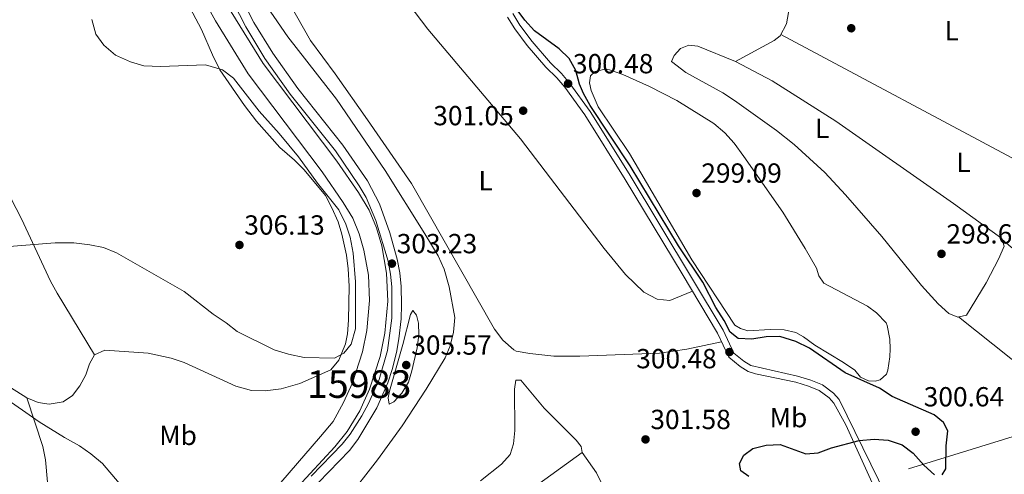
# Model space of a CAD drawing. Extents: x 608660 to 615652, y 655454 to 660189.
# Drawn here: x 609599 to 609956, y 657899 to 658064 of the extents above; entities that cross this region are included whole.
import ezdxf
from ezdxf.enums import TextEntityAlignment as Align

# ---------------------------------------------------------------- set-up
doc = ezdxf.new("R2010")
doc.units = 0
doc.header["$MEASUREMENT"] = 0
doc.linetypes.add('DGN Style 3', pattern=[111.482616, 79.63044, -31.852176])
doc.linetypes.add('DGN Style 7', pattern=[159.26088, 71.667396, -31.852176, 23.889132, -31.852176])
for name, color, linetype in [('Nivel 13', 7, 'Continuous'), ('Nivel 21', 7, 'Continuous'), ('Nivel 32', 7, 'Continuous'), ('Nivel 36', 7, 'Continuous'), ('Nivel 37', 7, 'Continuous'), ('Nivel 4', 7, 'Continuous'), ('Nivel 41', 7, 'Continuous'), ('Nivel 48', 7, 'Continuous'), ('Nivel 5', 7, 'Continuous'), ('Nivel 51', 7, 'Continuous'), ('Nivel 7', 7, 'Continuous')]:
    doc.layers.add(name, color=color, linetype=linetype)
doc.styles.add('Style-arial', font='arial.shx', dxfattribs={"bigfont": 'arialbig.shx'})
doc.styles.add('Style-arialn', font='arialn.shx', dxfattribs={"bigfont": 'arialnbig.shx'})

# ---------------------------------------------------------------- blocks, each defined once
blk = doc.blocks.new('5PATER')
at = {"layer": 'Nivel 7', "linetype": 'Continuous', "lineweight": 0}
h = blk.add_hatch(color=53, dxfattribs=at)
edge = h.paths.add_edge_path()
edge.add_ellipse((0, 0), major_axis=(-1.1, -1.11), ratio=0.999422, start_angle=0, end_angle=360)

msp = doc.modelspace()

# ---------------------------------------------------------------- linework, layer by layer
at = {"layer": 'Nivel 13', "color": 4, "linetype": 'Continuous', "lineweight": 0}
for points in [[(609858.66, 658048.57, 298.76), (609872.64, 658056.13, 298.86), (609874.8, 658057.8, 298.86), (609877.1, 658062.24, 298.56), (609879.57, 658076.06, 298.27), (609882.35, 658093.38, 298.27), (609882.57, 658095.92, 298.21)], [(609717.45, 657889.33, 301.1), (609729.02, 657904.05, 301.2), (609737.91, 657916.38, 301.39), (609746.61, 657929.71, 301.39), (609753.44, 657941.1, 301.39), (609755.31, 657945.43, 301.39), (609756.53, 657950.44, 301.3), (609756.93, 657955.71, 301.3), (609754.93, 657966.82, 301.3), (609753.09, 657973.26, 301.3), (609750.89, 657978.07, 301.2), (609746.1, 657986, 301), (609731.69, 658008.99, 301.1), (609714.07, 658034.94, 301), (609696.52, 658057.48, 300.71), (609681.24, 658079.78, 300.61)]]:
    msp.add_polyline3d(points, dxfattribs=at)
at = {"layer": 'Nivel 13', "color": 4, "linetype": 'Continuous', "lineweight": 13}
for points in [[(609682.56, 657882.68, 301.81), (609708.34, 657912.59, 301.91), (609712.86, 657917.98, 301.91), (609716.68, 657924.86, 301.91), (609719.89, 657932.04, 301.91), (609723.5, 657943.26, 301.91), (609725.08, 657950.97, 301.91), (609726.11, 657961.85, 301.91), (609725.69, 657971.05, 301.91), (609724.05, 657980.1, 301.91), (609722.29, 657985.99, 301.91), (609720.01, 657991.69, 301.91), (609716.49, 657997.41, 301.91), (609708.9, 658008.5, 301.91), (609682.1, 658044.07, 301.91), (609670.23, 658063.28, 301.91), (609663.1, 658076.29, 301.91)], [(609695.67, 657889.49, 301.59), (609713.56, 657908.77, 301.91), (609717.97, 657914.35, 301.91), (609722.61, 657921.89, 301.91), (609726.08, 657929.67, 301.91), (609729.91, 657941.58, 301.91), (609731.63, 657949.99, 301.91), (609732.74, 657961.69, 301.91), (609732.28, 657971.79, 301.91), (609730.5, 657981.65, 301.91), (609728.55, 657988.17, 301.91), (609725.95, 657994.67, 301.91), (609722.04, 658001.02, 301.91), (609714.28, 658012.36, 301.91), (609687.57, 658047.81, 301.91), (609675.95, 658066.61, 301.91)]]:
    msp.add_polyline3d(points, dxfattribs=at)
at = {"layer": 'Nivel 21', "color": 7, "linetype": 'Continuous', "lineweight": 0}
for points in [[(609674.36, 658074.64, 302.68), (609681.23, 658061.07, 302.71), (609688.18, 658049.69, 302.79), (609697.38, 658036.74, 302.88), (609713.7, 658016.13, 303.03), (609722.36, 658003.51, 303.18), (609724.84, 657999.17, 303.23), (609728.31, 657990.84, 303.26), (609732.78, 657976.12, 303.23), (609733.65, 657971.48, 303.23), (609734.11, 657966.77, 303.23), (609734.12, 657955.52, 303.31), (609732.54, 657943.76, 303.39), (609729.55, 657933.24, 303.42), (609725.66, 657924.46, 303.34), (609723.28, 657920.05, 303.32), (609719.05, 657913.35, 303.31), (609716.21, 657909.75, 303.36), (609704.95, 657898.11, 303.64)], [(609911.07, 657889.39, 299.06), (609898.68, 657916.74, 300.36), (609894.23, 657924.65, 300.78), (609892.58, 657926.58, 301.07), (609889, 657929.22, 301.25), (609885.13, 657930.79, 301.36), (609880.52, 657932.25, 301.36), (609865.84, 657935.28, 300.95), (609863.28, 657936.13, 300.87), (609860.37, 657937.96, 300.78), (609856.26, 657941.29, 300.48), (609852.11, 657950.04, 300.48), (609839.36, 657971.54, 300.45), (609818.71, 658005.8, 300.41), (609804.08, 658029.16, 300.58), (609796.88, 658039.21, 300.48), (609793.93, 658042.65, 300.48), (609789.94, 658046.54, 300.39), (609783.21, 658054.33, 300.42), (609778.66, 658060.4, 300.48), (609776.04, 658064.66, 300.56)]]:
    msp.add_polyline3d(points, dxfattribs=at)
at = {"layer": 'Nivel 21', "color": 7, "linetype": 'DGN Style 3', "lineweight": 0}
for points in [[(609677.43, 658076.11, 302.68), (609684.21, 658062.73, 302.71), (609691.02, 658051.57, 302.79), (609700.1, 658038.78, 302.88), (609716.44, 658018.16, 303.03), (609725.28, 658005.27, 303.18), (609729.66, 657996.88, 303.28), (609733.38, 657986.4, 303.23), (609736.1, 657976.9, 303.23), (609737.02, 657971.96, 303.23), (609737.51, 657966.99, 303.23), (609737.71, 657960.28, 303.25), (609737.51, 657955.27, 303.31), (609736.74, 657947.96, 303.36), (609735.87, 657943.05, 303.39), (609734.3, 657936.79, 303.43), (609732.73, 657932.01, 303.42), (609728.69, 657922.89, 303.34), (609721.86, 657911.42, 303.31), (609718.78, 657907.51, 303.36), (609707.62, 657895.86, 303.64)], [(609920.04, 657877.34, 298.45), (609896.15, 657925.92, 300.78), (609894.15, 657928.26, 301.07), (609890.13, 657931.23, 301.25), (609885.91, 657932.95, 301.36), (609881.12, 657934.46, 301.36), (609864.17, 657938.27, 300.87), (609861.7, 657939.83, 300.78), (609858.1, 657942.74, 300.48), (609854.13, 657951.12, 300.48), (609820.17, 658007.8, 300.41), (609805.98, 658030.43, 300.58), (609798.68, 658040.62, 300.48), (609795.59, 658044.22, 300.48), (609791.61, 658048.11, 300.39), (609785, 658055.77, 300.42), (609780.56, 658061.69, 300.48), (609777.95, 658065.96, 300.56)]]:
    msp.add_polyline3d(points, dxfattribs=at)
at = {"layer": 'Nivel 32', "color": 6, "linetype": 'DGN Style 7', "lineweight": 0}
msp.add_polyline3d([(610897.2, 658176.4, 293.51), (610856.82, 658167.28, 293.6), (610834.57, 658105.74, 293.07), (610802.76, 658017.76, 292.01), (610603.14, 658038.22, 294.25), (610424.9, 658056.48, 299.29), (610266.71, 658007.59, 295.92), (610127.44, 657964.54, 296.23), (609989.85, 657922.01, 296.06), (609888.47, 657890.67, 299.5), (609765.19, 657852.57, 300.02), (609617.84, 657807.02, 307.89), (609530.06, 657779.89, 306.6)], dxfattribs=at)
at = {"layer": 'Nivel 36', "color": 92, "linetype": 'Continuous', "lineweight": 0, "extrusion": (0.001069, -0.000571421, 0.999999), "elevation": 574.62, "flags": 128}
msp.add_lwpolyline([(609874.43, 658058.8), (609961.75, 658012.12)], dxfattribs=at)
at = {"layer": 'Nivel 36', "color": 92, "linetype": 'Continuous', "lineweight": 0}
for points in [[(609486.06, 658215.61, 306.39), (609493.33, 658199.81, 307.67), (609497.68, 658190.82, 308.01), (609506.92, 658173.07, 307.63), (609521.99, 658143.91, 307.77), (609561.11, 658066.91, 306.44), (609578.52, 658032.87, 306.5), (609590.38, 658009.96, 307.11), (609599.94, 657991.44, 305.88), (609610.51, 657968.89, 303.31), (609612.92, 657964.53, 303.12), (609626.44, 657942.2, 303.09)], [(609705.23, 658115.71, 300), (609747.25, 658060.29, 300.83), (609780.79, 658020.52, 300.56), (609811.08, 657980.75, 300.23), (609818.75, 657971.32, 300.25), (609825.49, 657964.89, 300.39), (609830.22, 657962.41, 300.39), (609834.9, 657961.92, 300.39), (609843.05, 657965.31, 300.46)], [(609853.62, 657946.84, 300.48), (609841.06, 657944.22, 300.51), (609831.16, 657942.83, 300.58), (609802.31, 657941.74, 300.46), (609792.87, 657941.7, 300.55), (609784.17, 657942.64, 300.68), (609779.24, 657943.46, 300.67), (609778.32, 657944.01, 300.68), (609774.39, 657947.52, 300.74), (609771.33, 657951.48, 300.83), (609741.31, 658004.3, 300.97), (609725.4, 658027.43, 300.93), (609713.62, 658044.09, 300.77), (609704.65, 658056.14, 300.71), (609691.54, 658079.44, 300.43)], [(609658.91, 658072.15, 303.71), (609665.26, 658060.13, 304.01), (609669.19, 658050.94, 304.29), (609671.9, 658045.51, 304.44), (609680.81, 658032.54, 304.73), (609685.14, 658026.95, 304.98), (609693.58, 658017.32, 304.98), (609698.91, 658012.82, 304.98), (609702.43, 658009.27, 304.89), (609710.09, 657999.9, 304.83), (609712.45, 657995.49, 304.83), (609714.69, 657990.43, 304.92), (609716.01, 657985.95, 304.98), (609717.71, 657978.28, 305.24), (609718.39, 657973.32, 305.29), (609718.69, 657967.08, 305.29), (609718.49, 657954.76, 305.24), (609718.04, 657949.79, 305.18), (609717.38, 657946.13, 305.14), (609715.01, 657940.28, 305.09), (609712.03, 657936.75, 304.57), (609700.79, 657931.73, 303.81), (609694.05, 657929.78, 303.76), (609688.31, 657929.09, 303.45), (609683.31, 657929.21, 303.46), (609677.68, 657930.84, 303.15), (609658.96, 657939.44, 303.25), (609654.19, 657940.9, 303.21), (609645.92, 657942.8, 303.19), (609630.17, 657943.89, 303.09), (609626.44, 657942.2, 303.09), (609624.61, 657938.95, 303.09), (609623.35, 657934.92, 303.14), (609621.11, 657930.97, 303.14), (609618.43, 657927.41, 303.14), (609615.05, 657925.08, 303.35), (609609.98, 657924.32, 303.5), (609606.05, 657924.88, 303.71), (609601.94, 657926.59, 303.71), (609596, 657930.29, 303.71)], [(609858.66, 658048.57, 298.76), (609871.92, 658041.56, 298.76), (609895.04, 658026.9, 298.68), (609937.67, 657997.04, 298.58), (609955.18, 657984.4, 298.86), (609955.93, 657981.57, 298.76), (609954.02, 657977.11, 298.77), (609949.46, 657968.26, 298.82), (609942.3, 657956.58, 298.86), (609939.19, 657955.81, 298.86), (609935.93, 657957.19, 298.86), (609932.11, 657960.65, 298.86), (609926.03, 657967.37, 298.86), (609911.66, 657985.04, 298.76), (609898.56, 658000.15, 298.66), (609891.01, 658008.27, 298.68), (609879.94, 658018.39, 298.75), (609873.56, 658023.49, 298.78), (609858.3, 658034.46, 298.86), (609854.05, 658037.18, 298.88), (609840.67, 658044.6, 298.93), (609835.44, 658048.52, 298.95), (609836.41, 658050.78, 299.05), (609838.72, 658053.3, 298.95), (609841.69, 658054.43, 298.86), (609844.95, 658054.13, 298.76), (609858.66, 658048.57, 298.76)], [(609883.83, 657980.73, 299.07), (609887.97, 657973.56, 298.88), (609888.83, 657970.78, 298.78), (609890.7, 657968.1, 298.78), (609906.44, 657959.77, 298.78), (609909.72, 657957.35, 298.88), (609913.18, 657953.72, 298.88), (609913.64, 657952.77, 298.88), (609914.59, 657947.82, 298.78), (609914.65, 657944.39, 298.78), (609914.57, 657941.47, 298.98), (609913.86, 657936.55, 299.36), (609913.35, 657935.18, 299.46), (609911.05, 657933.14, 299.66), (609909.2, 657932.65, 299.66), (609906.87, 657932.74, 299.66), (609903.95, 657934.02, 299.56), (609901.85, 657936.56, 299.17), (609897.75, 657939.42, 299.07), (609887.39, 657945.68, 299.27), (609883.33, 657948.67, 299.07), (609880.54, 657950.24, 299.07), (609876.23, 657951.27, 299.07), (609871.23, 657951.37, 299.17), (609863.17, 657950.86, 299.27), (609860.47, 657951.68, 299.27), (609858.39, 657952.9, 299.27), (609842.86, 657976.67, 299.62), (609820.24, 658015.19, 299.56), (609808.96, 658032.12, 299.56), (609806.32, 658037.99, 299.56), (609805.77, 658040.87, 299.46), (609806.08, 658043.33, 299.37), (609807.77, 658044.93, 299.37), (609811.28, 658045.77, 299.27), (609813.05, 658045.53, 299.27), (609817.78, 658043.89, 299.27), (609827.53, 658039.47, 299.27), (609837.41, 658034.41, 299.26), (609850.84, 658026.12, 299.17), (609854.84, 658022.67, 299.17), (609858.13, 658018.91, 299.08), (609861.72, 658014.06, 299.05), (609875.83, 657993.93, 298.92), (609883.83, 657980.73, 299.07)], [(609955.28, 657984, 298.84), (609967.85, 657973.36, 298.84), (609978.68, 657966.05, 298.84), (609981.7, 657962.86, 298.74), (609982.32, 657958.38, 298.84), (609982.55, 657953.38, 298.87), (609982.56, 657943.7, 298.94), (609981.77, 657939.44, 299.04), (609979.17, 657933.5, 299.23), (609977.52, 657931.31, 299.33), (609974.35, 657930.29, 299.23), (609970.44, 657931.79, 299.23), (609958.41, 657940.85, 299.11), (609939.49, 657955.89, 298.86)], [(609783.85, 657892.86, 299.95), (609803.12, 657906.75, 300.34), (609802.77, 657908.92, 300.34), (609800.93, 657911.24, 300.34), (609789.3, 657922.78, 300.25), (609780.92, 657933.02, 300.25), (609779.04, 657932.93, 300.15), (609778.58, 657929.74, 300.15), (609778.74, 657914.74, 300.25), (609778.29, 657909.86, 300.25), (609777.03, 657905.97, 300.25), (609773.94, 657902.56, 300.34), (609766.27, 657896.47, 300.54)], [(609601.94, 657926.59, 303.71), (609607.7, 657908.95, 304.78), (609608.75, 657904.09, 305.02), (609610.02, 657889.19, 305.33), (609611.73, 657872.18, 305.09), (609612.44, 657867.23, 304.94), (609615.58, 657852.56, 304.42), (609616.3, 657847.99, 304.37), (609616.93, 657838.76, 304.37), (609615.98, 657830.86, 304.98), (609621.2, 657829.67, 305.32), (609640.01, 657827.71, 304.66), (609644.18, 657826.62, 304.54), (609649.55, 657823.38, 304.43), (609653.01, 657819.77, 304.43), (609658.05, 657809.73, 304.77), (609660.73, 657800.16, 305.39), (609661.9, 657788.66, 305.86), (609661.16, 657781.94, 305.9)], [(609699.07, 657826.81, 300.93), (609698.99, 657820.36, 300.73), (609700.92, 657812.56, 300.73), (609702.04, 657810.2, 300.73), (609705.11, 657807.97, 300.73), (609706.38, 657808.13, 300.73), (609722.11, 657820.5, 300.68), (609739.47, 657834.81, 300.44), (609755.58, 657848.19, 300.05), (609770.67, 657861.3, 299.38), (609779.33, 657868.62, 299.27), (609793.27, 657877.97, 299.56), (609802.18, 657884.66, 299.76), (609807.08, 657887.4, 299.86), (609809.73, 657889.58, 299.95), (609811.02, 657892.95, 300.15), (609810.53, 657894.88, 300.15), (609808.28, 657899.4, 300.11), (609803.12, 657906.75, 300.34)]]:
    msp.add_polyline3d(points, dxfattribs=at)
at = {"layer": 'Nivel 4', "color": 30, "linetype": 'Continuous', "lineweight": 30, "elevation": 300, "flags": 128}
for points in [[(609933.51, 657898.7), (609934.85, 657900.79), (609934.92, 657909.22), (609935.6, 657914.62), (609934.01, 657917.64), (609930.6, 657920.41), (609915.46, 657927.09), (609910.85, 657930.13), (609898.35, 657935.61), (609885.5, 657944.57), (609880.54, 657947.01), (609874.76, 657948.81), (609869.76, 657948.66), (609864.55, 657947.81), (609859.57, 657948.09), (609856.74, 657950.43), (609854.56, 657954.64), (609851.58, 657959.3), (609846.82, 657968.54), (609838.03, 657981.74), (609820.51, 658010.71), (609806.06, 658032.61), (609803.54, 658036.97), (609802.08, 658040.3), (609800.84, 658045.29), (609798.4, 658049.65), (609794.76, 658053.15), (609785.85, 658059.72), (609782.34, 658063.48), (609779.16, 658067.72)], [(609863.53, 657898), (609860.64, 657900.06), (609860.13, 657902.71), (609861.72, 657905.76), (609864.94, 657908.14), (609869.8, 657909.36), (609874.81, 657909.68), (609884.18, 657906.24), (609888.61, 657906.59), (609893.46, 657908.44), (609903.46, 657911.05), (609908.93, 657911.6), (609913.96, 657911.18), (609919.07, 657909.53), (609923.06, 657906.52), (609926.92, 657902.2), (609930.75, 657898.64)]]:
    msp.add_lwpolyline(points, dxfattribs=at)
at = {"layer": 'Nivel 5', "color": 30, "linetype": 'Continuous', "lineweight": 0, "elevation": 305, "flags": 128}
for points in [[(609595.56, 657981.41), (609612.16, 657982.83), (609618.94, 657982.74), (609624.77, 657982.11), (609629.65, 657981.05), (609634.38, 657979.1), (609658.95, 657965.11), (609669.48, 657956.87), (609674.15, 657953.75), (609678.07, 657950.65), (609691.53, 657943.99), (609696.77, 657942.36), (609702.43, 657941.16), (609713.34, 657941), (609716.76, 657942.72), (609719.4, 657946.02), (609721.02, 657951.61), (609721.04, 657968.63), (609720.13, 657979.02), (609719.02, 657984.83), (609717.45, 657989.58), (609714.92, 657994.77), (609707.19, 658004.37), (609700.33, 658013.95), (609693.35, 658022.44), (609686.12, 658030.57), (609676.77, 658042.48), (609672.81, 658045.5), (609666.6, 658047.32), (609650.4, 658046.68), (609644.28, 658047.03), (609639.49, 658048.42), (609634.03, 658050.89), (609629.84, 658054.45), (609626.9, 658058.48), (609625.46, 658063.79)], [(609738.16, 657945.91), (609733.34, 657929.05), (609732.79, 657926.53), (609733.13, 657924.22), (609734.86, 657925.11), (609737.73, 657928.25), (609740.14, 657932.26), (609741.37, 657936.42), (609743.29, 657944.75), (609743.94, 657949.48), (609743.86, 657953.62), (609743.1, 657956.57), (609741.76, 657958.22), (609740.86, 657956.75), (609738.16, 657945.91)], [(609635.32, 657895.57), (609629.4, 657902.75), (609625.16, 657906.25), (609621.06, 657909.11), (609615.54, 657912.16), (609606.45, 657917.83), (609592.77, 657927.47)]]:
    msp.add_lwpolyline(points, dxfattribs=at)
at = {"layer": 'Nivel 51', "color": 4, "linetype": 'Continuous', "lineweight": 13}
for points in [[(609663.1, 658076.29, 301.91), (609670.23, 658063.28, 301.91), (609682.1, 658044.07, 301.91), (609708.9, 658008.5, 301.91), (609716.49, 657997.41, 301.91), (609720.01, 657991.69, 301.91), (609722.29, 657985.99, 301.91), (609724.05, 657980.1, 301.91), (609725.69, 657971.05, 301.91), (609726.11, 657961.85, 301.91), (609725.08, 657950.97, 301.91), (609723.5, 657943.26, 301.91), (609719.89, 657932.04, 301.91), (609716.68, 657924.86, 301.91), (609712.86, 657917.98, 301.91), (609708.34, 657912.59, 301.91), (609682.56, 657882.68, 301.81)], [(609695.67, 657889.49, 301.59), (609713.56, 657908.77, 301.91), (609717.97, 657914.35, 301.91), (609722.61, 657921.89, 301.91), (609726.08, 657929.67, 301.91), (609729.91, 657941.58, 301.91), (609731.63, 657949.99, 301.91), (609732.74, 657961.69, 301.91), (609732.28, 657971.79, 301.91), (609730.5, 657981.65, 301.91), (609728.55, 657988.17, 301.91), (609725.95, 657994.67, 301.91), (609722.04, 658001.02, 301.91), (609714.28, 658012.36, 301.91), (609687.57, 658047.81, 301.91), (609675.95, 658066.61, 301.91)]]:
    msp.add_polyline3d(points, dxfattribs=at)

# ---------------------------------------------------------------- block references
at = {"layer": 'Nivel 7', "color": 53, "linetype": 'Continuous', "lineweight": 0}
for p in [(609900.58, 658060.61, 297.69), (609798.01, 658040.51, 300.48), (609781.73, 658030.7, 301.05), (609844.54, 658000.84, 299.09), (609678.96, 657982.01, 306.13), (609933.27, 657978.78, 298.62), (609734.19, 657975.25, 303.23), (609856.45, 657943.18, 300.48), (609739.38, 657938.46, 305.57), (609923.9, 657914.29, 300.64), (609826.06, 657911.49, 301.58)]:
    msp.add_blockref('5PATER', p, dxfattribs=at)

# ---------------------------------------------------------------- texts
at = {"layer": 'Nivel 37', "color": 92, "linetype": 'Continuous', "lineweight": 0, "style": 'Style-arialn'}
for s, p in [('L', (609936.97, 658059.7, 298.17)), ('L', (609890.06, 658024.33, 298.7)), ('L', (609941.26, 658011.96, 298.67)), ('L', (609768.14, 658005.31, 300.72)), ('Mb', (609877.84, 657919.4, 300.54)), ('Mb', (609656.72, 657912.95, 304.07))]:
    msp.add_text(s, height=7, dxfattribs=at).set_placement(p, align=Align.MIDDLE_CENTER)
at = {"layer": 'Nivel 41', "color": 7, "linetype": 'Continuous', "lineweight": 0, "style": 'Style-arial'}
for s, p in [('300.48', (609799.75, 658044.26, 300.48)), ('301.05', (609749.16, 658025.42, 301.05)), ('299.09', (609846.27, 658004.59, 299.09)), ('306.13', (609680.69, 657985.76, 306.13)), ('298.62', (609935.07, 657982.53, 298.62)), ('303.23', (609735.93, 657979, 303.23)), ('305.57', (609741.18, 657942.21, 305.57)), ('300.48', (609822.69, 657937.29, 300.48)), ('300.64', (609926.83, 657923.46, 300.64)), ('301.58', (609827.8, 657915.24, 301.58))]:
    msp.add_text(s, height=7, dxfattribs=at).set_placement(p)
at = {"layer": 'Nivel 48', "color": 4, "linetype": 'Continuous', "lineweight": 0, "style": 'Style-arialn'}
msp.add_text('15983', height=10, dxfattribs=at).set_placement((609722.32, 657931.55, 303.91), align=Align.MIDDLE_CENTER)

doc.saveas('drawing.dxf')
